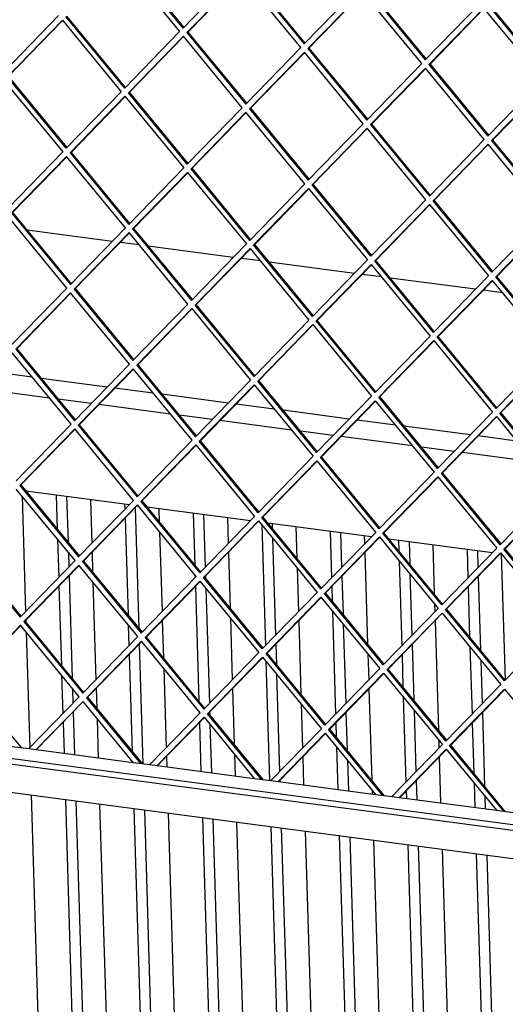
# Model space of a CAD drawing. Units: millimetres. Extents: x 0 to 287, y 17 to 217.
# Drawn here: x 184 to 192, y 45 to 61 of the extents above; entities that cross this region are included whole.
import ezdxf

# ---------------------------------------------------------------- set-up
doc = ezdxf.new("R2010")
doc.units = ezdxf.units.MM

# ---------------------------------------------------------------- blocks, each defined once
blk = doc.blocks.new('Frame_Universal_1300-50_standaard_1S_1__95', base_point=(5009.1, 1015.82))
at = {"color": 7, "linetype": 'Continuous'}
for p, q in [((5575.63, 1716.87), (5533.02, 1722.49)), ((5589.16, 1715.09), (5579.51, 1716.36)), ((5636.21, 1708.89), (5593.6, 1714.5)), ((5649.75, 1707.1), (5640.09, 1708.38)), ((5696.8, 1700.9), (5654.18, 1706.52)), ((5710.33, 1699.12), (5700.68, 1700.39)), ((5757.38, 1692.92), (5714.77, 1698.53)), ((5770.92, 1691.13), (5761.26, 1692.41)), ((5535.57, 1648.96), (5516.4, 1651.49)), ((5573.1, 1644.01), (5540.01, 1648.38)), ((5544.18, 1638.51), (5508.36, 1643.23)), ((5596.16, 1640.98), (5576.98, 1643.5)), ((5633.68, 1636.03), (5600.6, 1640.39)), ((5565.07, 1635.76), (5548.61, 1637.92)), ((5604.76, 1630.53), (5568.95, 1635.25)), ((5656.74, 1632.99), (5637.57, 1635.52)), ((5694.27, 1628.05), (5661.18, 1632.41)), ((5625.65, 1627.77), (5609.2, 1629.94)), ((5665.34, 1622.54), (5629.53, 1627.26)), ((5717.33, 1625.01), (5698.15, 1627.53)), ((5686.23, 1619.79), (5669.78, 1621.96)), ((5754.85, 1620.06), (5721.76, 1624.42)), ((5725.93, 1614.56), (5690.12, 1619.28)), ((5777.91, 1617.02), (5758.73, 1619.55)), ((5746.82, 1611.8), (5730.36, 1613.97)), ((5786.51, 1606.57), (5750.7, 1611.29)), ((5532.33, 1592.09), (5584.27, 1585.24)), ((5588.16, 1584.73), (5588.48, 1584.69)), ((5592.92, 1584.1), (5644.86, 1577.26)), ((5648.74, 1576.75), (5649.06, 1576.7)), ((5653.5, 1576.12), (5705.44, 1569.27)), ((5709.32, 1568.76), (5709.65, 1568.72)), ((5714.08, 1568.13), (5766.02, 1561.29)), ((5769.91, 1560.78), (5770.23, 1560.73))]:
    blk.add_line(p, q, dxfattribs=at)
blk = doc.blocks.new('Flameplates_1_1__96', base_point=(5075.31, 1171.87))
at = {"color": 7, "linetype": 'Continuous'}
for p, q in [((5530.5, 1589.51), (5532.25, 1531.77)), ((5547.55, 1590.08), (5548.07, 1572.97)), ((5552.79, 1589.39), (5553.49, 1566.38)), ((5564.68, 1587.82), (5565.35, 1565.79)), ((5581.82, 1585.57), (5581.9, 1582.81)), ((5587.1, 1583.65), (5588.93, 1523.33)), ((5598.96, 1583.31), (5599.16, 1576.52)), ((5616.09, 1581.05), (5616.88, 1554.99)), ((5582.04, 1578.44), (5583.51, 1529.91)), ((5621.33, 1580.36), (5622.14, 1553.91)), ((5633.23, 1578.79), (5633.62, 1565.71)), ((5599.31, 1571.53), (5600.52, 1531.69)), ((5650.41, 1575.07), (5652.24, 1514.59)), ((5655.61, 1575.84), (5655.68, 1573.47)), ((5667.5, 1574.27), (5667.98, 1558.53)), ((5684.63, 1572.02), (5685.34, 1548.62)), ((5689.88, 1571.32), (5690.41, 1553.82)), ((5548.22, 1567.98), (5548.8, 1548.78)), ((5655.83, 1568.48), (5657.31, 1519.8)), ((5701.77, 1569.76), (5701.89, 1565.63)), ((5718.91, 1567.5), (5719.07, 1562.08)), ((5724.15, 1566.81), (5724.49, 1555.49)), ((5553.64, 1561.39), (5553.87, 1553.99)), ((5565.49, 1561.43), (5565.79, 1551.44)), ((5633.76, 1561.35), (5634.6, 1533.46)), ((5702.03, 1561.26), (5703.42, 1515.48)), ((5736.04, 1565.24), (5736.79, 1540.55)), ((5753.18, 1562.98), (5753.62, 1548.53)), ((5758.42, 1562.29), (5758.68, 1553.74)), ((5719.22, 1557.09), (5720.52, 1514.51)), ((5770.31, 1560.63), (5772.23, 1497.49)), ((5668.13, 1553.54), (5668.79, 1531.6)), ((5554, 1549.62), (5555.56, 1498.25)), ((5565.94, 1546.45), (5567.42, 1497.66)), ((5617.03, 1550), (5617.07, 1548.7)), ((5622.27, 1549.54), (5622.31, 1548.4)), ((5690.54, 1549.46), (5691.12, 1530.42)), ((5724.64, 1550.5), (5725.58, 1519.72)), ((5758.81, 1549.37), (5759.93, 1512.43)), ((5548.94, 1544.42), (5550.14, 1504.84)), ((5617.21, 1544.33), (5618.95, 1486.86)), ((5622.46, 1543.41), (5624.21, 1485.77)), ((5685.48, 1544.25), (5685.7, 1537)), ((5753.75, 1544.17), (5754.51, 1519.02)), ((5685.85, 1532.01), (5687.41, 1480.49)), ((5736.94, 1535.56), (5737.07, 1531.52)), ((5532.39, 1527.41), (5532.42, 1526.37)), ((5600.66, 1527.32), (5601.23, 1508.39)), ((5634.76, 1528.47), (5635.69, 1497.58)), ((5668.93, 1527.24), (5670.05, 1490.4)), ((5737.2, 1527.16), (5738.86, 1472.42)), ((5583.66, 1524.93), (5583.97, 1514.68)), ((5691.27, 1525.43), (5692.48, 1485.69)), ((5532.57, 1521.38), (5534.32, 1463.64)), ((5589.17, 1515.52), (5590.99, 1455.65)), ((5657.44, 1515.43), (5657.75, 1505.34)), ((5725.71, 1515.35), (5726.56, 1487.36)), ((5754.66, 1514.03), (5755.69, 1480.4)), ((5584.11, 1510.31), (5585.58, 1461.78)), ((5652.48, 1506.94), (5654.29, 1447.31)), ((5703.57, 1510.49), (5703.96, 1497.5)), ((5720.65, 1510.14), (5721.14, 1493.95)), ((5760.09, 1507.44), (5760.75, 1485.61)), ((5601.38, 1503.4), (5602.59, 1463.56)), ((5550.29, 1499.85), (5550.87, 1480.65)), ((5657.9, 1500.35), (5659.38, 1451.67)), ((5555.71, 1493.26), (5555.94, 1485.86)), ((5567.56, 1493.3), (5567.86, 1483.31)), ((5635.83, 1493.22), (5636.67, 1465.33)), ((5704.1, 1493.13), (5705.49, 1447.35)), ((5721.29, 1488.96), (5722.59, 1446.38)), ((5670.2, 1485.41), (5670.86, 1463.47)), ((5726.71, 1482.37), (5727.65, 1451.58)), ((5556.07, 1481.49), (5556.72, 1460.17)), ((5568.01, 1478.32), (5568.61, 1458.6)), ((5619.1, 1481.87), (5619.14, 1480.57)), ((5624.34, 1481.41), (5624.38, 1480.27)), ((5692.61, 1481.33), (5693.19, 1462.29)), ((5760.88, 1481.24), (5762, 1444.3)), ((5551.01, 1476.29), (5551.47, 1460.86)), ((5619.28, 1476.2), (5620.02, 1451.82)), ((5624.53, 1475.28), (5625.26, 1451.13)), ((5687.55, 1476.12), (5687.77, 1468.87)), ((5755.82, 1476.04), (5756.58, 1450.89)), ((5687.92, 1463.88), (5688.56, 1442.79)), ((5739.01, 1467.43), (5739.14, 1463.39)), ((5602.73, 1459.19), (5602.88, 1454.08)), ((5636.83, 1460.34), (5637.15, 1449.57)), ((5671, 1459.11), (5671.42, 1445.05)), ((5739.27, 1459.03), (5739.97, 1436.02)), ((5585.73, 1456.79), (5585.75, 1456.34)), ((5693.34, 1457.3), (5693.8, 1442.1)), ((5659.51, 1447.3), (5659.53, 1446.62)), ((5727.78, 1447.22), (5728.07, 1437.58)), ((5756.73, 1445.9), (5757.1, 1433.76)), ((5535.04, 1440.02), (5540.5, 1260.25)), ((5705.64, 1442.36), (5705.7, 1440.53)), ((5722.72, 1442.01), (5722.83, 1438.27)), ((5762.16, 1439.31), (5762.35, 1433.07)), ((5552.18, 1437.76), (5557.64, 1257.99)), ((5557.42, 1437.07), (5562.79, 1260.42)), ((5569.31, 1435.5), (5574.77, 1255.73)), ((5586.45, 1433.24), (5591.91, 1253.48)), ((5591.69, 1432.55), (5597.06, 1255.9)), ((5603.58, 1430.99), (5609.05, 1251.22)), ((5620.72, 1428.73), (5626.18, 1248.96)), ((5625.96, 1428.04), (5631.33, 1251.39)), ((5637.85, 1426.47), (5643.32, 1246.7)), ((5654.99, 1424.21), (5660.45, 1244.44)), ((5660.23, 1423.52), (5665.6, 1246.87)), ((5672.13, 1421.95), (5677.59, 1242.18)), ((5689.26, 1419.69), (5694.72, 1239.93)), ((5694.5, 1419), (5699.87, 1242.35)), ((5706.4, 1417.44), (5711.86, 1237.67)), ((5723.53, 1415.18), (5728.99, 1235.41)), ((5728.78, 1414.49), (5734.14, 1237.84)), ((5740.67, 1412.92), (5746.13, 1233.15)), ((5757.8, 1410.66), (5763.27, 1230.89)), ((5763.05, 1409.97), (5768.41, 1233.32))]:
    blk.add_line(p, q, dxfattribs=at)
blk = doc.blocks.new('gaas1300-50__99', base_point=(5048.99, 1382.82))
at = {"color": 7, "linetype": 'Continuous'}
for p, q in [((5579.9, 1857.57), (5609.35, 1821.79)), ((5611.11, 1823.6), (5581.66, 1859.37)), ((5611.49, 1824), (5582.18, 1859.62)), ((5611.11, 1823.6), (5638.61, 1851.87)), ((5642.76, 1851.63), (5672.08, 1816.01)), ((5640.49, 1849.58), (5612.99, 1821.32)), ((5640.62, 1849.43), (5613.5, 1821.56)), ((5669.94, 1813.81), (5640.49, 1849.58)), ((5642.24, 1851.39), (5671.69, 1815.61)), ((5671.69, 1815.61), (5699.19, 1843.88)), ((5702.83, 1843.4), (5732.27, 1807.63)), ((5703.34, 1843.65), (5732.66, 1808.03)), ((5701.07, 1841.6), (5673.57, 1813.33)), ((5701.2, 1841.44), (5674.09, 1813.57)), ((5730.52, 1805.83), (5701.07, 1841.6)), ((5732.27, 1807.63), (5759.78, 1835.9)), ((5761.66, 1833.61), (5734.15, 1805.35)), ((5761.78, 1833.46), (5734.67, 1805.59)), ((5791.1, 1797.84), (5761.66, 1833.61)), ((5763.41, 1835.42), (5792.86, 1799.64)), ((5763.93, 1835.66), (5793.25, 1800.04)), ((5548.77, 1829.78), (5521.27, 1801.51)), ((5523.15, 1799.23), (5550.65, 1827.5)), ((5523.66, 1799.47), (5550.78, 1827.34)), ((5550.65, 1827.5), (5580.1, 1791.72)), ((5581.85, 1793.53), (5552.4, 1829.3)), ((5582.24, 1793.92), (5552.92, 1829.54)), ((5609.35, 1821.79), (5581.85, 1793.53)), ((5583.73, 1791.24), (5611.23, 1819.51)), ((5584.24, 1791.48), (5611.36, 1819.36)), ((5640.68, 1783.74), (5611.23, 1819.51)), ((5613.5, 1821.56), (5612.99, 1821.32)), ((5612.99, 1821.32), (5642.43, 1785.54)), ((5613.5, 1821.56), (5642.82, 1785.94)), ((5642.43, 1785.54), (5669.94, 1813.81)), ((5674.09, 1813.57), (5673.57, 1813.33)), ((5673.57, 1813.33), (5703.02, 1777.56)), ((5674.09, 1813.57), (5703.41, 1777.95)), ((5671.82, 1811.53), (5644.31, 1783.26)), ((5671.94, 1811.37), (5644.83, 1783.5)), ((5701.26, 1775.75), (5671.82, 1811.53)), ((5703.02, 1777.56), (5730.52, 1805.83)), ((5732.4, 1803.54), (5704.9, 1775.27)), ((5732.53, 1803.39), (5705.41, 1775.52)), ((5761.85, 1767.77), (5732.4, 1803.54)), ((5734.67, 1805.59), (5734.15, 1805.35)), ((5734.15, 1805.35), (5763.6, 1769.57)), ((5734.67, 1805.59), (5763.99, 1769.97)), ((5552.59, 1763.45), (5523.15, 1799.23)), ((5552.98, 1763.85), (5523.66, 1799.47)), ((5763.6, 1769.57), (5791.1, 1797.84)), ((5521.39, 1797.42), (5550.84, 1761.65)), ((5792.98, 1795.56), (5765.48, 1767.29)), ((5793.11, 1795.4), (5766, 1767.53)), ((5580.1, 1791.72), (5552.59, 1763.45)), ((5554.47, 1761.17), (5581.97, 1789.44)), ((5554.99, 1761.41), (5582.1, 1789.28)), ((5581.97, 1789.44), (5611.42, 1753.66)), ((5584.24, 1791.48), (5583.73, 1791.24)), ((5613.18, 1755.47), (5583.73, 1791.24)), ((5613.56, 1755.87), (5584.24, 1791.48)), ((5613.18, 1755.47), (5640.68, 1783.74)), ((5644.83, 1783.5), (5644.31, 1783.26)), ((5644.31, 1783.26), (5673.76, 1747.48)), ((5644.83, 1783.5), (5674.15, 1747.88)), ((5642.56, 1781.45), (5615.06, 1753.18)), ((5642.69, 1781.3), (5615.57, 1753.43)), ((5672.01, 1745.68), (5642.56, 1781.45)), ((5673.76, 1747.48), (5701.26, 1775.75)), ((5703.14, 1773.47), (5675.64, 1745.2)), ((5703.27, 1773.31), (5676.16, 1745.44)), ((5732.59, 1737.69), (5703.14, 1773.47)), ((5705.41, 1775.52), (5704.9, 1775.27)), ((5704.9, 1775.27), (5734.34, 1739.5)), ((5705.41, 1775.52), (5734.73, 1739.9)), ((5734.34, 1739.5), (5761.85, 1767.77)), ((5763.73, 1765.48), (5736.22, 1737.22)), ((5763.85, 1765.33), (5736.74, 1737.46)), ((5793.17, 1729.71), (5763.73, 1765.48)), ((5766, 1767.53), (5765.48, 1767.29)), ((5765.48, 1767.29), (5794.93, 1731.51)), ((5766, 1767.53), (5795.32, 1731.91)), ((5523.34, 1733.38), (5550.84, 1761.65)), ((5552.72, 1759.36), (5525.22, 1731.1)), ((5552.85, 1759.21), (5525.73, 1731.34)), ((5582.17, 1723.59), (5552.72, 1759.36)), ((5554.47, 1761.17), (5554.99, 1761.41)), ((5554.47, 1761.17), (5583.92, 1725.4)), ((5554.99, 1761.41), (5584.31, 1725.79)), ((5583.92, 1725.4), (5611.42, 1753.66)), ((5615.57, 1753.43), (5615.06, 1753.18)), ((5644.5, 1717.41), (5615.06, 1753.18)), ((5644.89, 1717.81), (5615.57, 1753.43)), ((5613.3, 1751.38), (5585.8, 1723.11)), ((5613.43, 1751.23), (5586.31, 1723.35)), ((5613.3, 1751.38), (5642.75, 1715.61)), ((5672.01, 1745.68), (5644.5, 1717.41)), ((5646.38, 1715.13), (5673.89, 1743.4)), ((5673.89, 1743.4), (5703.33, 1707.62)), ((5676.16, 1745.44), (5675.64, 1745.2)), ((5705.09, 1709.43), (5675.64, 1745.2)), ((5705.47, 1709.82), (5676.16, 1745.44)), ((5646.9, 1715.37), (5674.01, 1743.24)), ((5732.59, 1737.69), (5705.09, 1709.43)), ((5706.97, 1707.14), (5734.47, 1735.41)), ((5707.48, 1707.39), (5734.6, 1735.26)), ((5734.47, 1735.41), (5763.92, 1699.64)), ((5736.74, 1737.46), (5736.22, 1737.22)), ((5765.67, 1701.44), (5736.22, 1737.22)), ((5766.06, 1701.84), (5736.74, 1737.46)), ((5552.91, 1693.52), (5523.46, 1729.29)), ((5525.22, 1731.1), (5554.66, 1695.32)), ((5525.73, 1731.34), (5555.05, 1695.72)), ((5793.17, 1729.71), (5765.67, 1701.44)), ((5554.66, 1695.32), (5582.17, 1723.59)), ((5767.55, 1699.16), (5795.05, 1727.43)), ((5768.07, 1699.4), (5795.18, 1727.27)), ((5584.04, 1721.31), (5556.54, 1693.04)), ((5584.17, 1721.15), (5557.06, 1693.28)), ((5613.49, 1685.53), (5584.04, 1721.31)), ((5585.8, 1723.11), (5586.31, 1723.35)), ((5585.8, 1723.11), (5615.25, 1687.34)), ((5586.31, 1723.35), (5615.63, 1687.74)), ((5642.75, 1715.61), (5615.25, 1687.34)), ((5646.38, 1715.13), (5646.9, 1715.37)), ((5675.83, 1679.35), (5646.38, 1715.13)), ((5676.22, 1679.75), (5646.9, 1715.37)), ((5617.13, 1685.05), (5644.63, 1713.32)), ((5617.64, 1685.3), (5644.76, 1713.17)), ((5644.63, 1713.32), (5674.08, 1677.55)), ((5703.33, 1707.62), (5675.83, 1679.35)), ((5677.71, 1677.07), (5705.21, 1705.34)), ((5678.23, 1677.31), (5705.34, 1705.18)), ((5705.21, 1705.34), (5734.66, 1669.56)), ((5706.97, 1707.14), (5707.48, 1707.39)), ((5736.41, 1671.37), (5706.97, 1707.14)), ((5736.8, 1671.77), (5707.48, 1707.39)), ((5763.92, 1699.64), (5736.41, 1671.37)), ((5767.55, 1699.16), (5768.07, 1699.4)), ((5797, 1663.38), (5767.55, 1699.16)), ((5797.39, 1663.78), (5768.07, 1699.4)), ((5738.29, 1669.09), (5765.8, 1697.35)), ((5738.81, 1669.33), (5765.92, 1697.2)), ((5765.8, 1697.35), (5795.24, 1661.58)), ((5525.41, 1665.25), (5552.91, 1693.52)), ((5554.79, 1691.23), (5527.29, 1662.97)), ((5554.92, 1691.08), (5527.8, 1663.21)), ((5584.23, 1655.46), (5554.79, 1691.23)), ((5556.54, 1693.04), (5557.06, 1693.28)), ((5556.54, 1693.04), (5585.99, 1657.27)), ((5557.06, 1693.28), (5586.38, 1657.66)), ((5585.99, 1657.27), (5613.49, 1685.53)), ((5617.13, 1685.05), (5617.64, 1685.3)), ((5646.57, 1649.28), (5617.13, 1685.05)), ((5646.96, 1649.68), (5617.64, 1685.3)), ((5615.37, 1683.25), (5587.87, 1654.98)), ((5615.5, 1683.09), (5588.38, 1655.22)), ((5615.37, 1683.25), (5644.82, 1647.48)), ((5674.08, 1677.55), (5646.57, 1649.28)), ((5648.45, 1647), (5675.96, 1675.27)), ((5648.97, 1647.24), (5676.08, 1675.11)), ((5675.96, 1675.27), (5705.4, 1639.49)), ((5677.71, 1677.07), (5678.23, 1677.31)), ((5707.16, 1641.3), (5677.71, 1677.07)), ((5707.54, 1641.69), (5678.23, 1677.31)), ((5734.66, 1669.56), (5707.16, 1641.3)), ((5709.04, 1639.01), (5736.54, 1667.28)), ((5709.55, 1639.26), (5736.67, 1667.13)), ((5736.54, 1667.28), (5765.99, 1631.51)), ((5738.29, 1669.09), (5738.81, 1669.33)), ((5767.74, 1633.31), (5738.29, 1669.09)), ((5768.13, 1633.71), (5738.81, 1669.33)), ((5554.98, 1625.39), (5525.53, 1661.16)), ((5527.29, 1662.97), (5556.73, 1627.19)), ((5527.8, 1663.21), (5557.12, 1627.59)), ((5795.24, 1661.58), (5767.74, 1633.31)), ((5556.73, 1627.19), (5584.23, 1655.46)), ((5587.87, 1654.98), (5588.38, 1655.22)), ((5587.87, 1654.98), (5617.32, 1619.21)), ((5588.38, 1655.22), (5617.7, 1619.61)), ((5769.62, 1631.03), (5797.12, 1659.3)), ((5770.14, 1631.27), (5797.25, 1659.14)), ((5586.11, 1653.18), (5558.61, 1624.91)), ((5586.24, 1653.02), (5559.13, 1625.15)), ((5615.56, 1617.4), (5586.11, 1653.18)), ((5644.82, 1647.48), (5617.32, 1619.21)), ((5619.2, 1616.92), (5646.7, 1645.19)), ((5619.71, 1617.17), (5646.83, 1645.04)), ((5646.7, 1645.19), (5676.15, 1609.42)), ((5648.45, 1647), (5648.97, 1647.24)), ((5677.9, 1611.22), (5648.45, 1647)), ((5678.29, 1611.62), (5648.97, 1647.24)), ((5705.4, 1639.49), (5677.9, 1611.22)), ((5679.78, 1608.94), (5707.28, 1637.21)), ((5680.3, 1609.18), (5707.41, 1637.05)), ((5707.28, 1637.21), (5736.73, 1601.43)), ((5709.04, 1639.01), (5709.55, 1639.26)), ((5738.48, 1603.24), (5709.04, 1639.01)), ((5738.87, 1603.64), (5709.55, 1639.26)), ((5765.99, 1631.51), (5738.48, 1603.24)), ((5769.62, 1631.03), (5770.14, 1631.27)), ((5799.07, 1595.25), (5769.62, 1631.03)), ((5799.46, 1595.65), (5770.14, 1631.27)), ((5527.48, 1597.12), (5554.98, 1625.39)), ((5558.61, 1624.91), (5559.13, 1625.15)), ((5559.13, 1625.15), (5588.45, 1589.53)), ((5740.36, 1600.96), (5767.87, 1629.22)), ((5740.88, 1601.2), (5767.99, 1629.07)), ((5767.87, 1629.22), (5797.31, 1593.45)), ((5556.86, 1623.1), (5529.36, 1594.84)), ((5556.99, 1622.95), (5529.87, 1595.08)), ((5586.3, 1587.33), (5556.86, 1623.1)), ((5558.61, 1624.91), (5588.06, 1589.13)), ((5588.06, 1589.13), (5615.56, 1617.4)), ((5619.2, 1616.92), (5619.71, 1617.17)), ((5648.64, 1581.15), (5619.2, 1616.92)), ((5649.03, 1581.55), (5619.71, 1617.17)), ((5617.44, 1615.12), (5589.94, 1586.85)), ((5617.57, 1614.96), (5590.45, 1587.09)), ((5617.44, 1615.12), (5646.89, 1579.35)), ((5676.15, 1609.42), (5648.64, 1581.15)), ((5650.52, 1578.87), (5678.03, 1607.14)), ((5651.04, 1579.11), (5678.15, 1606.98)), ((5678.03, 1607.14), (5707.47, 1571.36)), ((5679.78, 1608.94), (5680.3, 1609.18)), ((5709.23, 1573.17), (5679.78, 1608.94)), ((5709.61, 1573.56), (5680.3, 1609.18)), ((5736.73, 1601.43), (5709.23, 1573.17)), ((5740.36, 1600.96), (5740.88, 1601.2)), ((5769.81, 1565.18), (5740.36, 1600.96)), ((5770.2, 1565.58), (5740.88, 1601.2)), ((5711.11, 1570.88), (5738.61, 1599.15)), ((5711.62, 1571.12), (5738.74, 1599)), ((5738.61, 1599.15), (5768.06, 1563.38)), ((5557.05, 1557.26), (5527.6, 1593.03)), ((5529.36, 1594.84), (5529.87, 1595.08)), ((5529.36, 1594.84), (5558.8, 1559.06)), ((5529.87, 1595.08), (5559.19, 1559.46)), ((5797.31, 1593.45), (5769.81, 1565.18)), ((5771.69, 1562.9), (5799.19, 1591.17)), ((5772.21, 1563.14), (5799.32, 1591.01)), ((5558.8, 1559.06), (5586.3, 1587.33)), ((5589.94, 1586.85), (5590.45, 1587.09)), ((5589.94, 1586.85), (5619.39, 1551.08)), ((5590.45, 1587.09), (5619.77, 1551.48)), ((5588.18, 1585.05), (5560.68, 1556.78)), ((5588.31, 1584.89), (5561.2, 1557.02)), ((5617.63, 1549.27), (5588.18, 1585.05)), ((5646.89, 1579.35), (5619.39, 1551.08)), ((5621.27, 1548.79), (5648.77, 1577.06)), ((5621.78, 1549.04), (5648.9, 1576.91)), ((5648.77, 1577.06), (5678.22, 1541.29)), ((5650.52, 1578.87), (5651.04, 1579.11)), ((5679.97, 1543.09), (5650.52, 1578.87)), ((5680.36, 1543.49), (5651.04, 1579.11)), ((5707.47, 1571.36), (5679.97, 1543.09)), ((5711.11, 1570.88), (5711.62, 1571.12)), ((5740.94, 1535.51), (5711.62, 1571.12)), ((5681.85, 1540.81), (5709.35, 1569.08)), ((5682.37, 1541.05), (5709.48, 1568.92)), ((5709.35, 1569.08), (5738.8, 1533.3)), ((5740.55, 1535.11), (5711.11, 1570.88)), ((5500.1, 1564.76), (5529.55, 1528.99)), ((5500.61, 1565.01), (5529.93, 1529.39)), ((5768.06, 1563.38), (5740.55, 1535.11)), ((5742.43, 1532.82), (5769.94, 1561.09)), ((5769.94, 1561.09), (5799.38, 1525.32)), ((5771.69, 1562.9), (5772.21, 1563.14)), ((5801.14, 1527.12), (5771.69, 1562.9)), ((5801.53, 1527.52), (5772.21, 1563.14)), ((5529.55, 1528.99), (5557.05, 1557.26)), ((5560.68, 1556.78), (5561.2, 1557.02)), ((5560.68, 1556.78), (5590.13, 1521)), ((5561.2, 1557.02), (5590.52, 1521.4)), ((5742.95, 1533.07), (5770.06, 1560.94)), ((5558.93, 1554.97), (5531.43, 1526.71)), ((5559.06, 1554.82), (5531.94, 1526.95)), ((5588.37, 1519.2), (5558.93, 1554.97)), ((5590.13, 1521), (5617.63, 1549.27)), ((5619.51, 1546.99), (5592.01, 1518.72)), ((5619.64, 1546.83), (5592.52, 1518.96)), ((5619.51, 1546.99), (5648.96, 1511.22)), ((5621.27, 1548.79), (5621.78, 1549.04)), ((5650.71, 1513.02), (5621.27, 1548.79)), ((5651.1, 1513.42), (5621.78, 1549.04)), ((5678.22, 1541.29), (5650.71, 1513.02)), ((5652.59, 1510.74), (5680.1, 1539)), ((5653.11, 1510.98), (5680.22, 1538.85)), ((5680.1, 1539), (5709.54, 1503.23)), ((5681.85, 1540.81), (5682.37, 1541.05)), ((5711.3, 1505.04), (5681.85, 1540.81)), ((5711.68, 1505.43), (5682.37, 1541.05)), ((5738.8, 1533.3), (5711.3, 1505.04)), ((5742.43, 1532.82), (5742.95, 1533.07)), ((5771.88, 1497.05), (5742.43, 1532.82)), ((5772.27, 1497.45), (5742.95, 1533.07)), ((5531.43, 1526.71), (5531.94, 1526.95)), ((5531.43, 1526.71), (5560.87, 1490.93)), ((5531.94, 1526.95), (5561.26, 1491.33)), ((5713.18, 1502.75), (5740.68, 1531.02)), ((5713.69, 1502.99), (5740.81, 1530.87)), ((5740.68, 1531.02), (5770.13, 1495.25)), ((5529.67, 1524.9), (5502.17, 1496.63)), ((5529.8, 1524.75), (5502.68, 1496.88)), ((5559.12, 1489.13), (5529.67, 1524.9)), ((5799.38, 1525.32), (5771.88, 1497.05)), ((5560.87, 1490.93), (5588.37, 1519.2)), ((5590.25, 1516.92), (5562.75, 1488.65)), ((5590.38, 1516.76), (5563.27, 1488.89)), ((5619.7, 1481.14), (5590.25, 1516.92)), ((5592.01, 1518.72), (5592.52, 1518.96)), ((5592.01, 1518.72), (5621.46, 1482.95)), ((5592.52, 1518.96), (5621.84, 1483.34)), ((5648.96, 1511.22), (5621.46, 1482.95)), ((5623.34, 1480.66), (5650.84, 1508.93)), ((5623.85, 1480.91), (5650.97, 1508.78)), ((5650.84, 1508.93), (5680.29, 1473.16)), ((5652.59, 1510.74), (5653.11, 1510.98)), ((5682.04, 1474.96), (5652.59, 1510.74)), ((5682.43, 1475.36), (5653.11, 1510.98)), ((5709.54, 1503.23), (5682.04, 1474.96)), ((5713.18, 1502.75), (5713.69, 1502.99)), ((5742.62, 1466.98), (5713.18, 1502.75)), ((5743.01, 1467.38), (5713.69, 1502.99)), ((5683.92, 1472.68), (5711.42, 1500.95)), ((5684.44, 1472.92), (5711.55, 1500.79)), ((5711.42, 1500.95), (5740.87, 1465.17)), ((5502.68, 1496.88), (5530, 1463.69)), ((5770.13, 1495.25), (5742.62, 1466.98)), ((5744.5, 1464.69), (5772.01, 1492.96)), ((5745.02, 1464.94), (5772.13, 1492.81)), ((5772.01, 1492.96), (5801.45, 1457.19)), ((5533.87, 1463.18), (5559.12, 1489.13)), ((5562.75, 1488.65), (5563.27, 1488.89)), ((5562.75, 1488.65), (5589.78, 1455.81)), ((5563.27, 1488.89), (5590.59, 1455.7)), ((5561, 1486.84), (5537.51, 1462.7)), ((5561.13, 1486.69), (5537.75, 1462.67)), ((5586.15, 1456.29), (5561, 1486.84)), ((5594.46, 1455.19), (5619.7, 1481.14)), ((5621.58, 1478.86), (5598.09, 1454.71)), ((5621.71, 1478.7), (5598.34, 1454.68)), ((5621.58, 1478.86), (5646.73, 1448.3)), ((5623.34, 1480.66), (5623.85, 1480.91)), ((5650.37, 1447.82), (5623.34, 1480.66)), ((5651.17, 1447.72), (5623.85, 1480.91)), ((5680.29, 1473.16), (5655.04, 1447.21)), ((5683.92, 1472.68), (5684.44, 1472.92)), ((5710.95, 1439.84), (5683.92, 1472.68)), ((5711.75, 1439.73), (5684.44, 1472.92)), ((5658.67, 1446.73), (5682.16, 1470.87)), ((5658.92, 1446.7), (5682.29, 1470.72)), ((5682.16, 1470.87), (5707.32, 1440.32)), ((5740.87, 1465.17), (5715.62, 1439.22)), ((5719.26, 1438.74), (5742.75, 1462.89)), ((5719.51, 1438.71), (5742.88, 1462.73)), ((5742.75, 1462.89), (5767.9, 1432.33)), ((5744.5, 1464.69), (5745.02, 1464.94)), ((5771.54, 1431.86), (5744.5, 1464.69)), ((5772.34, 1431.75), (5745.02, 1464.94))]:
    blk.add_line(p, q, dxfattribs=at)
blk = doc.blocks.new('Vonkenscherm_1300-50__100', base_point=(5048, 1355.57))
at = {"color": 7, "linetype": 'Continuous'}
for p, q in [((6145.89, 1376.31), (5078.34, 1517)), ((6145.98, 1373.42), (5078.43, 1514.11)), ((5063.58, 1502.15), (6175.83, 1355.57)), ((5525.57, 1464.27), (5533.87, 1463.18)), ((5533.87, 1463.18), (5586.15, 1456.29)), ((5586.15, 1456.29), (5594.46, 1455.19)), ((5594.46, 1455.19), (5646.73, 1448.3)), ((5646.73, 1448.3), (5655.04, 1447.21)), ((5655.04, 1447.21), (5707.32, 1440.32)), ((5707.32, 1440.32), (5715.62, 1439.22)), ((5715.62, 1439.22), (5767.9, 1432.33)), ((5767.9, 1432.33), (5776.21, 1431.24))]:
    blk.add_line(p, q, dxfattribs=at)
blk = doc.blocks.new('Vonkenscherm_1300-50__101', base_point=(5007.88, 1013.91))
for name, p in [('Vonkenscherm_1300-50__100', (5048, 1355.57)), ('gaas1300-50__99', (5048.99, 1382.82))]:
    blk.add_blockref(name, p)
blk = doc.blocks.new('Universal_MF_1300-50_standaard_1S__134', base_point=(5007.88, 678.03))
for name, p in [('Vonkenscherm_1300-50__101', (5007.88, 1013.91)), ('Frame_Universal_1300-50_standaard_1S_1__95', (5009.1, 1015.82)), ('Flameplates_1_1__96', (5075.31, 1171.87))]:
    blk.add_blockref(name, p)
blk = doc.blocks.new('Gen2', base_point=(5742, 1632))
blk.add_blockref('Universal_MF_1300-50_standaard_1S__134', (5007.88, 678.03))

msp = doc.modelspace()

# ---------------------------------------------------------------- block references
at = {"xscale": 0.03333333333333333, "yscale": 0.03333333333333333, "zscale": 0.03333333333333333}
msp.add_blockref('Gen2', (191.4, 54.4), dxfattribs=at)

doc.saveas('drawing.dxf')
